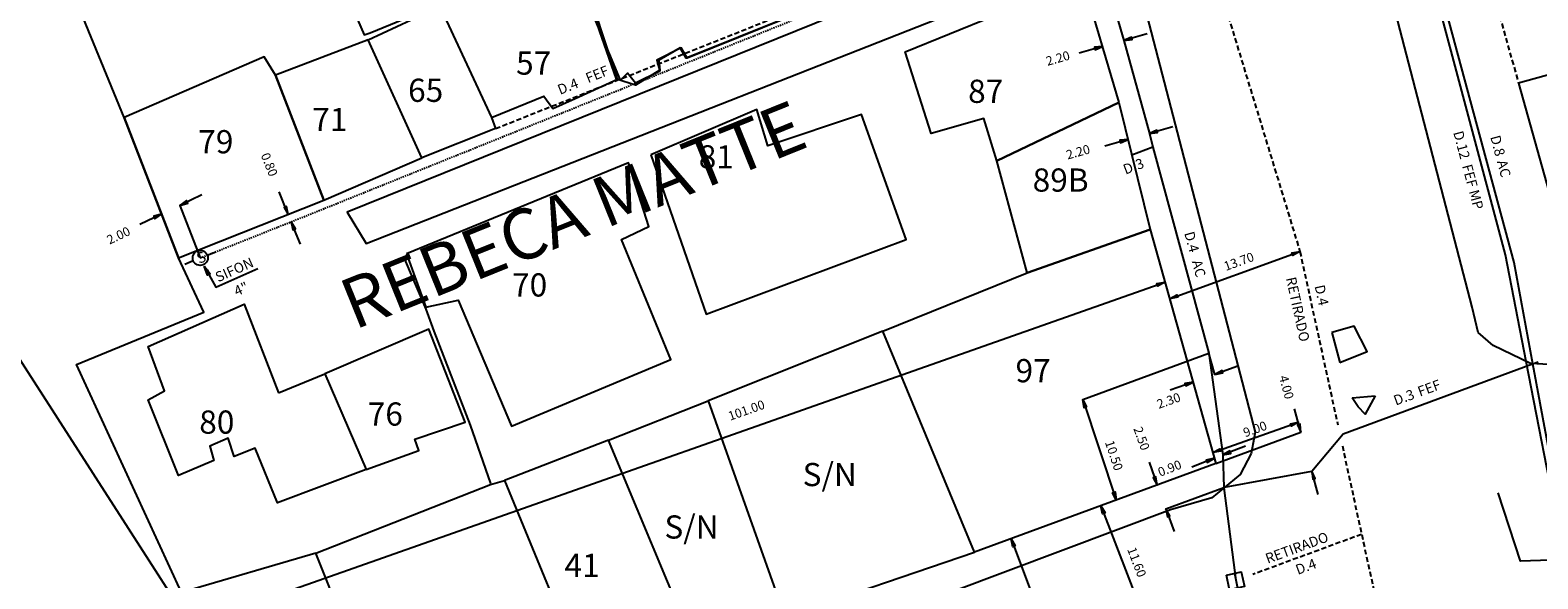
# Model space of a CAD drawing. Extents: x 349460 to 352309, y 6301240 to 6303841.
# Drawn here: x 351859 to 352008, y 6302087 to 6302142 of the extents above; entities that cross this region are included whole.
import ezdxf

# ---------------------------------------------------------------- set-up
doc = ezdxf.new("R2010")
doc.units = 0
doc.header["$MEASUREMENT"] = 0
doc.linetypes.add('DASHED', pattern=[0.75, 0.5, -0.25])
doc.linetypes.add('HIDDEN2', pattern=[0.1875, 0.125, -0.0625])
for name, color, linetype in [('ACOTADO', 7, 'CONTINUOUS'), ('EDIFICIO_COMPL', 4, 'CONTINUOUS'), ('FITTINGS', 1, 'CONTINUOUS'), ('LINEA_GEOVAR_C', 4, 'CONTINUOUS'), ('MATRICES_ELIM', 3, 'DASHED'), ('NOMBRE_CALL_GR', 1, 'CONTINUOUS'), ('NOVIVIENDA_COM', 3, 'CONTINUOUS'), ('PARCELA', 7, 'CONTINUOUS'), ('RED_12_FF_MP_A', 3, 'CONTINUOUS'), ('RED_12_FF_MP_C', 3, 'CONTINUOUS'), ('RED_3_FF_BP_C', 6, 'CONTINUOUS'), ('RED_3_SD_BP_A', 6, 'CONTINUOUS'), ('RED_4_AC_BP_A', 1, 'CONTINUOUS'), ('RED_4_AC_BP_C', 1, 'CONTINUOUS'), ('RED_4_FF_BP_A', 1, 'HIDDEN2'), ('RED_8_AC_BP_A', 30, 'CONTINUOUS'), ('RED_8_AC_BP_C', 30, 'CONTINUOUS'), ('ROTULO_PARCELA', 7, 'CONTINUOUS'), ('SOLERA', 54, 'CONTINUOUS')]:
    doc.layers.add(name, color=color, linetype=linetype)
doc.styles.add('ROMANS', font='romans.shx', dxfattribs={"oblique": 8})

msp = doc.modelspace()

# ---------------------------------------------------------------- linework, layer by layer
at = {"layer": 'ACOTADO'}
for points in [[(351383.15, 6302256.88), (351479.68, 6302160.35), (351583.93, 6302214.4), (351610.96, 6302164.21), (351622.54, 6302156.49), (351804.01, 6302225.99), (351819.45, 6302148.77), (351854.2, 6302114.02), (351888.95, 6302059.96), (351626.4, 6301955.71), (351549.18, 6301932.55), (351448.79, 6301936.41), (351317.52, 6301978.88), (351267.32, 6302148.77), (351383.15, 6302256.88)], [(351969.24, 6302141.22), (351966.92, 6302140.57), (351967.73, 6302140.66), (351967.66, 6302140.91), (351966.92, 6302140.57)], [(351964.8, 6302139.97), (351964, 6302139.89), (351964.07, 6302139.63), (351964.8, 6302139.97), (351962.49, 6302139.32)], [(351967.33, 6302130.75), (351966.53, 6302130.67), (351966.6, 6302130.41), (351967.33, 6302130.75), (351965.02, 6302130.1)], [(351971.77, 6302132), (351969.45, 6302131.35), (351970.26, 6302131.44), (351970.19, 6302131.69), (351969.45, 6302131.35)], [(351875.53, 6302125.25), (351873.36, 6302124.22), (351874.14, 6302124.45), (351874.02, 6302124.69), (351873.36, 6302124.22)], [(351884.1, 6302123.33), (351883.92, 6302124.12), (351883.68, 6302124.02), (351884.1, 6302123.33), (351883.2, 6302125.56)], [(351871.55, 6302123.36), (351870.77, 6302123.14), (351870.88, 6302122.9), (351871.55, 6302123.36), (351869.38, 6302122.33)], [(351873.36, 6302124.22), (351875.38, 6302119.01)], [(351885.3, 6302120.37), (351884.4, 6302122.59), (351884.57, 6302121.8), (351884.82, 6302121.9), (351884.4, 6302122.59)], [(351971.45, 6302114.96), (351972.16, 6302115.36), (351972.25, 6302115.11), (351971.45, 6302114.96), (351984.37, 6302119.64), (351983.67, 6302119.25), (351983.57, 6302119.5), (351984.37, 6302119.64)], [(351875.53, 6302082.96), (351876.24, 6302083.35), (351876.33, 6302083.1), (351875.53, 6302082.96), (351970.99, 6302116.61), (351970.28, 6302116.22), (351970.19, 6302116.47), (351970.99, 6302116.61)], [(351962.84, 6302104.96), (351975.35, 6302109.57)], [(351975.94, 6302107.46), (351975.35, 6302109.57)], [(351978.21, 6302108.26), (351975.94, 6302107.46), (351976.74, 6302107.6), (351976.65, 6302107.85), (351975.94, 6302107.46)], [(351973.77, 6302106.7), (351972.97, 6302106.56), (351973.06, 6302106.31), (351973.77, 6302106.7), (351971.51, 6302105.9)], [(351962.84, 6302104.96), (351963.22, 6302104.24), (351962.97, 6302104.16), (351962.84, 6302104.96), (351966.16, 6302095), (351965.78, 6302095.71), (351966.04, 6302095.8), (351966.16, 6302095)], [(351984.46, 6302101.74), (351984.38, 6302102.54), (351984.12, 6302102.47), (351984.46, 6302101.74), (351983.82, 6302104.05)], [(351975.73, 6302099.7), (351976.44, 6302100.09), (351976.53, 6302099.84), (351975.73, 6302099.7), (351984.23, 6302102.72), (351983.52, 6302102.32), (351983.43, 6302102.57), (351984.23, 6302102.72)], [(351976.03, 6302098.63), (351984.47, 6302101.74)], [(351978.96, 6302100.34), (351976.73, 6302099.47), (351977.52, 6302099.63), (351977.42, 6302099.88), (351976.73, 6302099.47)], [(351969.41, 6302098.75), (351970.23, 6302096.49), (351970.08, 6302097.29), (351969.83, 6302097.2), (351970.23, 6302096.49)], [(351975.89, 6302099.14), (351975.09, 6302098.97), (351975.19, 6302098.72), (351975.89, 6302099.14), (351973.65, 6302098.26)], [(351986.19, 6302095.56), (351985.54, 6302097.87), (351985.63, 6302097.06), (351985.88, 6302097.13), (351985.54, 6302097.87)], [(351971.08, 6302094.14), (351976.82, 6302096.26)], [(351964.64, 6302094.44), (351965.06, 6302093.74), (351964.81, 6302093.64), (351964.64, 6302094.44), (351968.8, 6302083.61), (351968.38, 6302084.31), (351968.63, 6302084.4), (351968.8, 6302083.61)], [(351971.08, 6302094.14), (351971.23, 6302093.34), (351971.48, 6302093.43), (351971.08, 6302094.14), (351971.9, 6302091.88)], [(351955.75, 6302091.16), (351956.16, 6302090.46), (351955.91, 6302090.37), (351955.75, 6302091.16), (351962.45, 6302073.24), (351962.04, 6302073.95), (351962.29, 6302074.04), (351962.45, 6302073.24)]]:
    msp.add_lwpolyline(points, dxfattribs=at)
at = {"layer": 'ACOTADO', "linetype": 'DASHED'}
for points in [[(351904.63, 6302131.83), (351960.55, 6302154.04), (351959.93, 6302155.93)], [(352026.23, 6302152.83), (352003.16, 6302146.58), (352006.03, 6302136.33)]]:
    msp.add_lwpolyline(points, dxfattribs=at)
at = {"layer": 'EDIFICIO_COMPL'}
for points in [[(351915.03, 6302150.63), (351936.63, 6302159.13), (351938.33, 6302153.93), (351944.83, 6302156.03), (351948.03, 6302149.13), (351944.03, 6302147.83), (351944.13, 6302146.93), (351941.13, 6302145.63), (351940.53, 6302146.63), (351938.63, 6302145.93), (351938.93, 6302145.03), (351923.53, 6302138.83), (351922.93, 6302139.83), (351920.83, 6302138.63), (351920.93, 6302137.63), (351918.53, 6302136.13), (351916.63, 6302136.73), (351914.23, 6302143.63), (351917.23, 6302145.63), (351915.03, 6302150.63)], [(352009.73, 6302123.13), (352015.23, 6302124.83), (352013.93, 6302130.93), (352036.73, 6302136.93), (352035.23, 6302143.83), (352036.13, 6302144.03), (352035.23, 6302147.83), (352056.03, 6302153.53), (352057.03, 6302158.63), (352054.83, 6302159.53), (352051.43, 6302159.73), (352047.63, 6302158.63), (352026.23, 6302152.83), (352028.03, 6302146.03), (352027.03, 6302145.83), (352028.03, 6302142.43), (352006.03, 6302136.33), (352009.73, 6302123.13)], [(351966.43, 6302134.43), (351954.33, 6302128.63), (351953.03, 6302132.83), (351947.83, 6302131.33), (351945.23, 6302139.43), (351962.83, 6302146.63), (351966.43, 6302134.43)], [(351969.53, 6302121.83), (351957.33, 6302117.53), (351954.33, 6302128.63), (351966.43, 6302134.43), (351969.53, 6302121.83)], [(351895.83, 6302119.43), (351897.73, 6302114.13), (351900.93, 6302114.83), (351906.23, 6302102.33), (351922.03, 6302108.93), (351917.13, 6302120.83), (351919.83, 6302122.13), (351917.83, 6302128.43), (351895.83, 6302119.43)], [(351883.13, 6302105.63), (351887.73, 6302107.53), (351891.83, 6302098.03), (351883.03, 6302094.73), (351880.83, 6302100.13), (351878.73, 6302099.33), (351878.13, 6302101.13), (351876.33, 6302100.33), (351876.73, 6302098.93), (351873.23, 6302097.43), (351870.23, 6302104.93), (351871.83, 6302105.83), (351870.23, 6302110.23), (351879.73, 6302114.43), (351883.13, 6302105.63)], [(351887.73, 6302107.53), (351891.83, 6302098.03), (351897.03, 6302099.93), (351896.63, 6302101.03), (351901.63, 6302102.73), (351898.03, 6302111.93), (351887.73, 6302107.53)]]:
    msp.add_lwpolyline(points, dxfattribs=at)
at = {"layer": 'FITTINGS'}
for points in [[(351873.84, 6302118.4), (351874.68, 6302118.74)], [(351876.07, 6302119.29), (351876.91, 6302119.62)], [(351875.76, 6302118.2), (351876.92, 6302116.12), (351881.08, 6302117.97)], [(351875.76, 6302118.2), (351876.35, 6302117.44), (351876.1, 6302117.3), (351875.76, 6302118.2)], [(351875.76, 6302118.2), (351876.22, 6302117.37)], [(351876.2, 6302117.36), (351875.81, 6302118.06)], [(351876.24, 6302117.38), (351875.86, 6302118.06)], [(351875.87, 6302117.9), (351876.18, 6302117.34)], [(351875.93, 6302117.75), (351876.16, 6302117.34)], [(351876.26, 6302117.39), (351875.95, 6302117.95)], [(351875.99, 6302117.59), (351876.14, 6302117.33)], [(351876.04, 6302117.45), (351876.12, 6302117.31)], [(351876.05, 6302117.82), (351876.28, 6302117.41)], [(351876.31, 6302117.42), (351876.15, 6302117.7)], [(351876.33, 6302117.43), (351876.25, 6302117.57)], [(352010.19, 6302089.07), (352006.22, 6302088.94), (352004, 6302095.71)], [(351977.08, 6302087.57), (351978.54, 6302087.89), (351978.86, 6302086.42), (351977.39, 6302086.11), (351977.08, 6302087.57)], [(351977.87, 6302087.75), (351978.19, 6302086.28)]]:
    msp.add_lwpolyline(points, dxfattribs=at)
msp.add_circle((351875.38, 6302119.01), 0.75, dxfattribs=at)
at = {"layer": 'LINEA_GEOVAR_C'}
msp.add_lwpolyline([(351895.53, 6302119.13), (351897.73, 6302113.93), (351898.53, 6302111.73), (351902.13, 6302102.43), (351904.13, 6302096.63)], dxfattribs=at)
at = {"layer": 'MATRICES_ELIM'}
for points in [[(351972.68, 6302158), (351984.37, 6302119.64), (351988.12, 6302102.45)], [(351988.57, 6302100.37), (351997.19, 6302060.82)], [(351976.82, 6302096.26), (351976.9, 6302096.28)], [(351990.48, 6302091.6), (351979.71, 6302087.63)]]:
    msp.add_lwpolyline(points, dxfattribs=at)
at = {"layer": 'NOVIVIENDA_COM'}
msp.add_lwpolyline([(351920.03, 6302129.23), (351925.53, 6302113.43), (351945.33, 6302120.83), (351940.93, 6302133.23), (351931.63, 6302130.13), (351930.53, 6302133.73), (351920.03, 6302129.23)], dxfattribs=at)
at = {"layer": 'PARCELA'}
for points in [[(351951.13, 6302185.13), (351945.53, 6302183.03), (351928.93, 6302176.33), (351925.13, 6302185.73), (351922.33, 6302192.03), (351882.93, 6302174.33), (351882.33, 6302167.23), (351881.03, 6302166.63), (351885.43, 6302157.33), (351884.73, 6302157.03), (351891.63, 6302141.13), (351892.23, 6302141.33), (351898.83, 6302144.03), (351911.73, 6302149.33), (351942.53, 6302161.43), (351956.43, 6302167.43), (351951.13, 6302185.13)], [(351911.73, 6302149.33), (351942.53, 6302161.43), (351947.93, 6302149.33), (351944.13, 6302147.83), (351944.23, 6302146.73), (351941.03, 6302145.63), (351940.73, 6302146.73), (351938.53, 6302145.73), (351938.73, 6302144.93), (351923.63, 6302138.83), (351923.03, 6302139.83), (351920.63, 6302138.63), (351920.93, 6302137.53), (351918.53, 6302136.33), (351917.73, 6302137.33), (351917.03, 6302136.63), (351911.73, 6302149.33)], [(352009.73, 6302123.13), (352015.23, 6302124.83), (352013.93, 6302130.93), (352036.73, 6302136.93), (352035.23, 6302143.83), (352036.13, 6302144.03), (352035.23, 6302147.83), (352056.03, 6302153.53), (352057.03, 6302158.63), (352054.83, 6302159.53), (352051.43, 6302159.73), (352047.63, 6302158.63), (352026.23, 6302152.83), (352028.03, 6302146.03), (352027.03, 6302145.83), (352028.03, 6302142.43), (352006.03, 6302136.33), (352009.73, 6302123.13)], [(351916.73, 6302136.73), (351914.43, 6302143.73), (351912.23, 6302149.43), (351899.13, 6302143.93), (351904.23, 6302132.93), (351909.43, 6302135.03), (351910.33, 6302133.83), (351912.53, 6302134.83), (351916.73, 6302136.73)], [(351699.63, 6301996.23), (351724.13, 6302017.03), (351709.43, 6302035.43), (351726.13, 6302049.33), (351742.03, 6302027.93), (351750.83, 6302016.33), (351793.23, 6302032.73), (351798.33, 6302037.23), (351803.23, 6302032.23), (351820.53, 6302043.23), (351825.63, 6302044.73), (351844.03, 6302059.93), (351848.03, 6302052.83), (351894.93, 6302069.43), (351886.83, 6302089.73), (351873.53, 6302085.83), (351863.13, 6302108.43), (351875.73, 6302113.63), (351873.23, 6302119.03), (351867.83, 6302132.93), (351861.53, 6302148.33)], [(351966.43, 6302134.43), (351954.33, 6302128.63), (351953.03, 6302132.83), (351947.83, 6302131.33), (351945.23, 6302139.43), (351962.83, 6302146.63), (351966.43, 6302134.43)], [(351897.33, 6302128.93), (351892.03, 6302140.63), (351899.13, 6302143.93), (351904.23, 6302132.93), (351904.63, 6302131.83), (351897.33, 6302128.93)], [(351897.33, 6302128.93), (351892.03, 6302140.63), (351882.83, 6302137.13), (351887.63, 6302124.73), (351897.33, 6302128.93)], [(351887.63, 6302124.73), (351882.83, 6302137.13), (351881.73, 6302138.93), (351867.83, 6302132.93), (351873.23, 6302119.03), (351887.63, 6302124.73)], [(351920.03, 6302129.23), (351925.53, 6302113.43), (351945.33, 6302120.83), (351940.93, 6302133.23), (351931.63, 6302130.13), (351930.53, 6302133.73), (351920.03, 6302129.23)], [(351969.53, 6302121.83), (351957.33, 6302117.53), (351954.33, 6302128.63), (351966.43, 6302134.43), (351969.53, 6302121.83)], [(351895.83, 6302119.43), (351897.73, 6302114.13), (351900.93, 6302114.83), (351906.23, 6302102.33), (351922.03, 6302108.93), (351917.13, 6302120.83), (351919.83, 6302122.13), (351917.83, 6302128.43), (351895.83, 6302119.43)], [(351943.03, 6302111.73), (351957.33, 6302117.53), (351969.53, 6302121.83), (351976.03, 6302098.63), (351952.13, 6302089.83), (351943.03, 6302111.73)], [(351883.13, 6302105.63), (351887.73, 6302107.53), (351891.83, 6302098.03), (351883.03, 6302094.73), (351880.83, 6302100.13), (351878.73, 6302099.33), (351878.13, 6302101.13), (351876.33, 6302100.33), (351876.73, 6302098.93), (351873.23, 6302097.43), (351870.23, 6302104.93), (351871.83, 6302105.83), (351870.23, 6302110.23), (351879.73, 6302114.43), (351883.13, 6302105.63)], [(351887.73, 6302107.53), (351891.83, 6302098.03), (351897.03, 6302099.93), (351896.63, 6302101.03), (351901.63, 6302102.73), (351898.03, 6302111.93), (351887.73, 6302107.53)], [(351952.13, 6302089.83), (351943.03, 6302111.73), (351925.73, 6302104.83), (351933.33, 6302083.43), (351952.13, 6302089.83)], [(351924.53, 6302080.13), (351915.83, 6302100.93), (351925.73, 6302104.83), (351933.33, 6302083.43), (351924.53, 6302080.13)], [(351924.53, 6302080.13), (351915.83, 6302100.93), (351905.53, 6302096.93), (351914.03, 6302076.33), (351924.53, 6302080.13)], [(351894.93, 6302069.43), (351886.83, 6302089.73), (351904.13, 6302096.53), (351905.53, 6302096.93), (351914.03, 6302076.33), (351894.93, 6302069.43)]]:
    msp.add_lwpolyline(points, dxfattribs=at)
at = {"layer": 'RED_12_FF_MP_A', "color": 3}
msp.add_lwpolyline([(352006.79, 6302108.74), (352004.74, 6302119.31), (351997.4, 6302146.84)], dxfattribs=at)
at = {"layer": 'RED_12_FF_MP_C'}
msp.add_lwpolyline([(352010.12, 6302091.63), (352006.79, 6302108.74)], dxfattribs=at)
at = {"layer": 'RED_3_FF_BP_C'}
for points in [[(351976.9, 6302096.28), (351985.54, 6302097.87), (351988.66, 6302101.58), (352007.41, 6302108.52)], [(352007.41, 6302108.52), (352007.41, 6302108.52), (352007.98, 6302108.72)]]:
    msp.add_lwpolyline(points, dxfattribs=at)
at = {"layer": 'RED_3_SD_BP_A'}
msp.add_lwpolyline([(351969.78, 6302130), (351967.71, 6302129.21)], dxfattribs=at)
at = {"layer": 'RED_4_AC_BP_A'}
msp.add_lwpolyline([(351964.37, 6302149.02), (351966.18, 6302143.06), (351966.92, 6302140.57), (351969.45, 6302131.35), (351969.78, 6302130), (351975.35, 6302109.57), (351976.73, 6302099.47), (351976.82, 6302096.26), (351976.82, 6302096.21)], dxfattribs=at)
at = {"layer": 'RED_4_AC_BP_C'}
msp.add_lwpolyline([(351976.82, 6302096.21), (351978.03, 6302087.01)], dxfattribs=at)
at = {"layer": 'RED_4_FF_BP_A'}
msp.add_lwpolyline([(351875.38, 6302119.01), (351884.4, 6302122.59), (351954.24, 6302150.68), (351962.83, 6302154.09)], dxfattribs=at)
at = {"layer": 'RED_8_AC_BP_A'}
msp.add_lwpolyline([(352007.46, 6302108.52), (352005.61, 6302118.54), (351997.95, 6302146.98)], dxfattribs=at)
at = {"layer": 'RED_8_AC_BP_C'}
msp.add_lwpolyline([(352010.52, 6302092), (352007.46, 6302108.52)], dxfattribs=at)
at = {"layer": 'SOLERA'}
for points in [[(351961.43, 6302152.43), (351889.93, 6302123.53), (351891.83, 6302120.43), (351965.93, 6302149.63)], [(351968.13, 6302147.13), (351979.93, 6302101.73)], [(352001.43, 6302114.13), (351993.63, 6302144.13)], [(352010.93, 6302108.33), (352007.23, 6302108.53), (352003.53, 6302110.33), (352002.03, 6302111.63), (352001.43, 6302114.13)], [(351988.33, 6302108.63), (351991.03, 6302109.73), (351989.73, 6302112.23), (351987.53, 6302111.63)], [(351988.33, 6302108.63), (351991.03, 6302109.73), (351989.73, 6302112.23), (351987.53, 6302111.63)], [(351987.53, 6302111.63), (351988.33, 6302108.63)], [(351987.53, 6302111.63), (351988.33, 6302108.63)], [(351989.53, 6302105.13), (351991.83, 6302105.33)], [(351989.53, 6302105.13), (351991.83, 6302105.33)], [(351991.83, 6302105.33), (351990.83, 6302103.53), (351990.13, 6302104.23)], [(351991.83, 6302105.33), (351990.83, 6302103.53), (351990.13, 6302104.23)], [(351990.13, 6302104.23), (351989.53, 6302105.13)], [(351990.13, 6302104.23), (351989.53, 6302105.13)], [(351979.93, 6302101.73), (351979.53, 6302099.63)], [(351979.53, 6302099.63), (351978.43, 6302097.53), (351975.63, 6302095.23)], [(351975.63, 6302095.23), (351971.53, 6302094.03)], [(351971.53, 6302094.03), (351642.43, 6301970.33)]]:
    msp.add_lwpolyline(points, dxfattribs=at)

# ---------------------------------------------------------------- texts
at = {"layer": 'ACOTADO'}
for s, rotation, p in [('2.20', 15.6417, (351959.35, 6302138.05)), ('0.80', 291.9793, (351881.36, 6302129.2)), ('2.20', 15.6417, (351961.35, 6302128.76)), ('2.00', 25.382, (351866.39, 6302120.32)), ('13.70', 19.9389, (351977.03, 6302117.71)), ('4.00', 285.5622, (351982.28, 6302107.22)), ('2.30', 19.366, (351970.38, 6302104.04)), ('101.00', 19.4233, (351927.89, 6302102.86)), ('2.50', 289.8593, (351967.85, 6302102.08)), ('9.00', 19.5379, (351978.94, 6302101.22)), ('10.50', 288.4269, (351965.03, 6302100.74)), ('0.90', 21.4286, (351970.51, 6302097.3)), ('11.60', 290.948, (351967.23, 6302090.12))]:
    msp.add_text(s, height=0.9, rotation=rotation, dxfattribs=at).set_placement(p)
at = {"layer": 'FITTINGS', "style": 'ROMANS'}
for s, height, rotation, p in [('S', 1.05, 21.6578, (351875.27, 6302118.41)), ('SIFON', 1, 23.9496, (351877.15, 6302116.58)), ('4"', 1, 23.9496, (351879, 6302115.19))]:
    msp.add_text(s, height=height, rotation=rotation, dxfattribs=at).set_placement(p)
at = {"layer": 'MATRICES_ELIM', "style": 'ROMANS'}
for s, rotation, p in [('RETIRADO', 282.2963, (351982.98, 6302117)), ('D.4', 282.2963, (351985.81, 6302116.22)), ('RETIRADO', 20.2254, (351981.17, 6302088.68)), ('D.4', 20.2254, (351984.16, 6302087.58))]:
    msp.add_text(s, height=1, rotation=rotation, dxfattribs=at).set_placement(p)
at = {"layer": 'NOMBRE_CALL_GR', "style": 'ROMANS'}
msp.add_text('REBECA MATTE', height=5, rotation=22.0016, dxfattribs=at).set_placement((351890.64, 6302111.84))
at = {"layer": 'RED_12_FF_MP_A', "color": 3, "style": 'ROMANS'}
msp.add_text('D.12', height=1, rotation=284.9319, dxfattribs=at).set_placement((351999.55, 6302131.45))
at = {"layer": 'RED_12_FF_MP_A', "style": 'ROMANS'}
msp.add_text('FEF MP', height=1, rotation=284.9319, dxfattribs=at).set_placement((352000.43, 6302128.14))
at = {"layer": 'RED_3_FF_BP_C', "style": 'ROMANS'}
for s, p in [('FEF ', (351996.26, 6302105.24)), ('D.3', (351993.87, 6302104.36))]:
    msp.add_text(s, height=1, rotation=20.1681, dxfattribs=at).set_placement(p)
at = {"layer": 'RED_3_SD_BP_A', "style": 'ROMANS'}
msp.add_text('D.3', height=1, rotation=20.913, dxfattribs=at).set_placement((351967.08, 6302127.26))
at = {"layer": 'RED_4_AC_BP_A', "style": 'ROMANS'}
for s, p in [('D.4', (351972.89, 6302121.47)), ('AC ', (351973.64, 6302118.65))]:
    msp.add_text(s, height=1, rotation=285.2757, dxfattribs=at).set_placement(p)
at = {"layer": 'RED_4_FF_BP_A', "style": 'ROMANS'}
for s, p in [('D.4', (351911.04, 6302135.17)), ('FEF ', (351913.82, 6302136.33))]:
    msp.add_text(s, height=1, rotation=21.887, dxfattribs=at).set_placement(p)
at = {"layer": 'RED_8_AC_BP_A', "style": 'ROMANS'}
for s, p in [('D.8', (352003.22, 6302131.01)), ('AC ', (352003.88, 6302128.56))]:
    msp.add_text(s, height=1, rotation=285.1038, dxfattribs=at).set_placement(p)
at = {"layer": 'ROTULO_PARCELA', "style": 'ROMANS'}
for s, p in [('57', (351906.68, 6302137.18)), ('65', (351895.98, 6302134.48)), ('87', (351951.48, 6302134.38)), ('71', (351886.48, 6302131.58)), ('79', (351875.18, 6302129.38)), ('81', (351924.78, 6302127.88)), ('89B', (351957.88, 6302125.58)), ('70', (351906.28, 6302115.18)), ('97', (351956.18, 6302106.68)), ('80', (351875.28, 6302101.58)), ('76', (351891.98, 6302102.38)), ('S/N', (351935.08, 6302096.38)), ('S/N', (351921.38, 6302091.18)), ('41', (351911.48, 6302087.38))]:
    msp.add_text(s, height=2.3, dxfattribs=at).set_placement(p)

doc.saveas('drawing.dxf')
